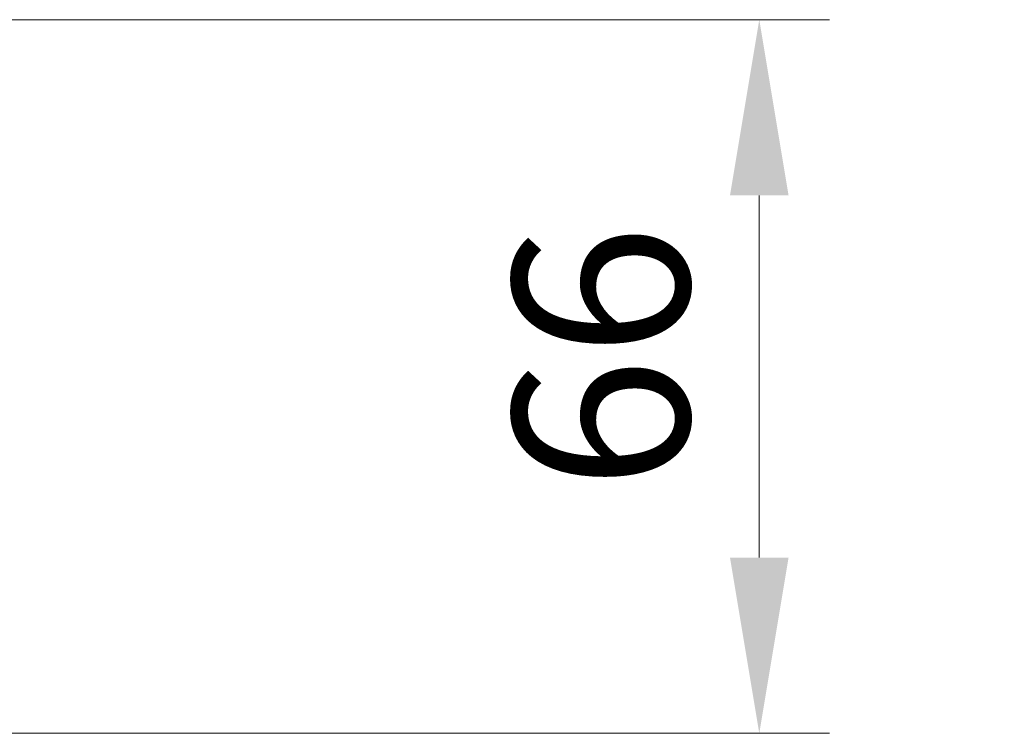
# Model space of a CAD drawing. Units: millimetres. Extents: x 0 to 10422, y 0 to 1826.
# Drawn here: x 2768 to 2859, y 1361 to 1427 of the extents above; entities that cross this region are included whole.
import ezdxf

# ---------------------------------------------------------------- set-up
doc = ezdxf.new("R2010")
doc.units = ezdxf.units.MM
doc.header["$LTSCALE"] = 2.5
doc.layers.get('Defpoints').update_dxf_attribs({"lineweight": 25})
doc.layers.add('Dimension (ISO)', color=7, linetype='Continuous', lineweight=18)
doc.layers.add('Hatch (ISO)', color=1, linetype='Continuous', lineweight=18, true_color=0xff0000)
doc.styles.add('Note Text (TK)', font='MS PGothic.ttf')
doc.dimstyles.new('Default - Method 1b (TK)', dxfattribs={"dimscale": 2.5, "dimtxt": 2.5, "dimasz": 2.5, "dimexe": 1, "dimexo": 1.5, "dimgap": 1, "dimtad": 1, "dimrnd": 1e-08, "dimdsep": 46, "dimtxsty": 'Note Text (TK)', "dimcen": 0.09, "dimdle": 5, "dimclrd": 100, "dimclre": 100, "dimclrt": 7, "dimadec": 1, "dimazin": 1, "dimtfac": 1, "dimtmove": 0, "dimatfit": 3, "dimfxl": 1, "dimtolj": 1, "dimlwd": -1, "dimlwe": -1, "dimarcsym": 0})
pattern_1 = [(150.0002, (987.5, 0), (-10.31867, -17.87264), [])]
pattern_2 = [(135.0002, (987.5, 0), (-14.59286, -14.59297), [])]

# ---------------------------------------------------------------- blocks, each defined once
blk = doc.blocks.new('*D34')
at = {"layer": 'Defpoints', "color": 0, "transparency": 16777216}
for p in [(2740.685, 1427.323), (2740.685, 1361.323), (2836.663, 1361.323)]:
    blk.add_point(p, dxfattribs=at)
at = {"layer": 'Dimension (ISO)', "color": 100, "transparency": 16777216}
for p, q in [((2750.435, 1427.323), (2843.163, 1427.323)), ((2836.663, 1411.073), (2836.663, 1377.573)), ((2750.435, 1361.323), (2843.163, 1361.323))]:
    blk.add_line(p, q, dxfattribs=at)
for points in [[(2833.954, 1411.073), (2839.371, 1411.073), (2836.663, 1427.323)], [(2833.954, 1377.573), (2839.371, 1377.573), (2836.663, 1361.323)]]:
    blk.add_solid(points, dxfattribs=at)
at = {"layer": 'Dimension (ISO)', "color": 7, "transparency": 16777216, "insert": (2822.038, 1383.797), "char_height": 16.25, "attachment_point": 4, "rotation": 90, "style": 'Note Text (TK)'}
blk.add_mtext('\\A1;66', dxfattribs=at)

msp = doc.modelspace()

# ---------------------------------------------------------------- hatches: boundary and pattern name
at = {"layer": 'Hatch (ISO)'}
h = msp.add_hatch(dxfattribs=at)
h.set_pattern_fill('ANSI31', color=256, scale=165.1, angle=105.000246, style=0)
h.set_pattern_definition(pattern_1)
edge = h.paths.add_edge_path()
edge.add_line((2852.8109, 1413.5792), (2853.3109, 1414.0792))
edge.add_line((2853.3109, 1414.0792), (2853.3109, 1414.3984))
edge.add_ellipse((2853.0109, 1414.3984), major_axis=(0, 0.3), ratio=1, start_angle=270, end_angle=315)
edge.add_line((2853.223, 1414.6106), (2852.8987, 1414.9348))
edge.add_ellipse((2852.6866, 1414.7227), major_axis=(-0.2121, 0.2121), ratio=1, start_angle=270, end_angle=315)
edge.add_line((2852.6866, 1415.0227), (2852.3109, 1415.0227))
edge.add_ellipse((2852.3109, 1415.3227), major_axis=(-0.3, 0), ratio=1, start_angle=0, end_angle=90, ccw=False)
edge.add_line((2852.0109, 1415.3227), (2852.0109, 1417.7227))
edge.add_ellipse((2852.3109, 1417.7227), major_axis=(0, 0.3), ratio=1, start_angle=0, end_angle=90, ccw=False)
edge.add_line((2852.3109, 1418.0227), (2852.6866, 1418.0227))
edge.add_ellipse((2852.6866, 1418.3227), major_axis=(0.3, 0), ratio=1, start_angle=270, end_angle=315)
edge.add_line((2852.8987, 1418.1106), (2853.223, 1418.4348))
edge.add_ellipse((2853.0109, 1418.647), major_axis=(0.2121, 0.2121), ratio=1, start_angle=270, end_angle=315)
edge.add_line((2853.3109, 1418.647), (2853.3109, 1418.7227))
edge.add_ellipse((2853.0109, 1418.7227), major_axis=(0, 0.3), ratio=1, start_angle=270, end_angle=360)
edge.add_line((2853.0109, 1419.0227), (2850.6109, 1419.0227))
edge.add_ellipse((2850.6109, 1418.7227), major_axis=(-0.3, 0), ratio=1, start_angle=270, end_angle=360)
edge.add_line((2850.3109, 1418.7227), (2850.3109, 1413.5792))
edge.add_line((2850.3109, 1413.5792), (2852.8109, 1413.5792))
h = msp.add_hatch(dxfattribs=at)
h.set_pattern_fill('ANSI31', color=256, scale=165.1, angle=90.00021, style=0)
h.set_pattern_definition(pattern_2)
h.paths.add_polyline_path([(2855.3109, 1414.0727), (2855.7109, 1413.6727), (2856.7109, 1413.6727), (2856.7109, 1415.1727), (2858.7109, 1415.1727), (2858.8109, 1415.2727), (2858.8109, 1416.0727), (2858.7109, 1416.1727), (2855.3109, 1416.1727), (2855.3109, 1415.2727), (2854.8109, 1415.2727), (2854.8109, 1414.4727), (2854.2109, 1414.6727), (2853.9109, 1414.6727), (2853.9109, 1414.0727)])
h = msp.add_hatch(dxfattribs=at)
h.set_pattern_fill('ANSI31', color=256, scale=165.1, angle=105.000246, style=0)
h.set_pattern_definition(pattern_1)
edge = h.paths.add_edge_path()
edge.add_line((2846.5404, 1409.3227), (2846.5404, 1406.0227))
edge.add_line((2846.5404, 1406.0227), (2855.3109, 1406.0227))
edge.add_line((2855.3109, 1406.0227), (2855.3109, 1403.3227))
edge.add_ellipse((2855.6109, 1403.3227), major_axis=(0, -0.3), ratio=1, start_angle=270, end_angle=360)
edge.add_line((2855.6109, 1403.0227), (2856.7172, 1403.0227))
edge.add_ellipse((2856.7172, 1403.2227), major_axis=(0.2, 0), ratio=1, start_angle=270, end_angle=320.194429)
edge.add_line((2856.8709, 1403.0947), (2859.2645, 1405.9671))
edge.add_ellipse((2859.1109, 1406.0951), major_axis=(0.128, 0.1536), ratio=1, start_angle=270, end_angle=309.805571)
edge.add_line((2859.3109, 1406.0951), (2859.3109, 1408.2227))
edge.add_ellipse((2859.0109, 1408.2227), major_axis=(0, 0.3), ratio=1, start_angle=270, end_angle=360)
edge.add_line((2859.0109, 1408.5227), (2853.3109, 1408.5227))
edge.add_line((2853.3109, 1408.5227), (2853.3109, 1410.9662))
edge.add_line((2853.3109, 1410.9662), (2852.8109, 1411.4662))
edge.add_line((2852.8109, 1411.4662), (2850.3109, 1411.4662))
edge.add_line((2850.3109, 1411.4662), (2850.3109, 1408.8227))
edge.add_ellipse((2850.0109, 1408.8227), major_axis=(0, -0.3), ratio=1, start_angle=0, end_angle=90, ccw=False)
edge.add_line((2850.0109, 1408.5227), (2849.1851, 1408.5227))
edge.add_ellipse((2849.1851, 1408.8227), major_axis=(-0.3, 0), ratio=1, start_angle=45, end_angle=90, ccw=False)
edge.add_line((2848.973, 1408.6106), (2848.3487, 1409.2348))
edge.add_ellipse((2848.1366, 1409.0227), major_axis=(-0.2121, 0.2121), ratio=1, start_angle=270, end_angle=315)
edge.add_line((2848.1366, 1409.3227), (2846.5404, 1409.3227))
h = msp.add_hatch(dxfattribs=at)
h.set_pattern_fill('ANSI31', color=256, scale=165.1, angle=90.00021, style=0)
h.set_pattern_definition(pattern_2)
h.paths.add_polyline_path([(2855.7109, 1411.4727), (2855.3109, 1411.0727), (2853.9109, 1411.0727), (2853.9109, 1410.4727), (2854.2109, 1410.4727), (2854.8109, 1410.6727), (2854.8109, 1409.8727), (2855.3109, 1409.8727), (2855.3109, 1408.9727), (2858.7109, 1408.9727), (2858.8109, 1409.0727), (2858.8109, 1409.8727), (2858.7109, 1409.9727), (2856.7109, 1409.9727), (2856.7109, 1411.4727)])
h = msp.add_hatch(dxfattribs=at)
h.set_pattern_fill('ANSI31', color=256, scale=165.1, angle=90.00021, style=0)
h.set_pattern_definition(pattern_2)
h.paths.add_polyline_path([(2853.3109, 1408.8227), (2855.3109, 1408.8227), (2855.3109, 1410.4227), (2853.3109, 1410.4227)])
h = msp.add_hatch(dxfattribs=at)
h.set_pattern_fill('ANSI31', color=256, scale=165.1, angle=90.00021, style=0)
h.set_pattern_definition(pattern_2)
edge = h.paths.add_edge_path()
edge.add_ellipse((2848.1109, 1403.7227), major_axis=(0, 0.1), ratio=1, start_angle=270, end_angle=360)
edge.add_line((2848.1109, 1403.8227), (2847.3109, 1403.8227))
edge.add_line((2847.3109, 1403.8227), (2846.8109, 1404.6227))
edge.add_line((2846.8109, 1404.6227), (2846.8109, 1408.5227))
edge.add_line((2846.8109, 1408.5227), (2846.5109, 1408.8227))
edge.add_line((2846.5109, 1408.8227), (2844.1109, 1408.8227))
edge.add_line((2844.1109, 1408.8227), (2843.8109, 1408.5227))
edge.add_line((2843.8109, 1408.5227), (2843.8109, 1404.6227))
edge.add_line((2843.8109, 1404.6227), (2843.3109, 1403.8227))
edge.add_line((2843.3109, 1403.8227), (2842.5109, 1403.8227))
edge.add_ellipse((2842.5109, 1403.7227), major_axis=(-0.1, 0), ratio=1, start_angle=270, end_angle=360)
edge.add_line((2842.4109, 1403.7227), (2842.4109, 1403.682))
edge.add_ellipse((2842.6109, 1403.682), major_axis=(0, -0.2), ratio=1, start_angle=270, end_angle=303.023868)
edge.add_line((2842.4432, 1403.573), (2843.0017, 1402.7137))
edge.add_ellipse((2843.1694, 1402.8227), major_axis=(0.109, -0.1677), ratio=1, start_angle=270, end_angle=326.976132)
edge.add_line((2843.1694, 1402.6227), (2843.2508, 1402.6227))
edge.add_ellipse((2843.2508, 1403.1227), major_axis=(0.5, 0), ratio=1, start_angle=270, end_angle=333.608297)
edge.add_line((2843.6987, 1402.9004), (2844.3421, 1404.197))
edge.add_ellipse((2844.3869, 1404.1748), major_axis=(0.0222, 0.0448), ratio=1, start_angle=54.391703, end_angle=90, ccw=False)
edge.add_line((2844.3634, 1404.2189), (2845.3109, 1404.7227))
edge.add_line((2845.3109, 1404.7227), (2846.2584, 1404.2189))
edge.add_ellipse((2846.2349, 1404.1748), major_axis=(0.0441, -0.0235), ratio=1, start_angle=54.391703, end_angle=90, ccw=False)
edge.add_line((2846.2797, 1404.197), (2846.9231, 1402.9004))
edge.add_ellipse((2847.3709, 1403.1227), major_axis=(0.2223, -0.4479), ratio=1, start_angle=270, end_angle=333.608297)
edge.add_line((2847.3709, 1402.6227), (2847.4523, 1402.6227))
edge.add_ellipse((2847.4523, 1402.8227), major_axis=(0.2, 0), ratio=1, start_angle=270, end_angle=326.976132)
edge.add_line((2847.62, 1402.7137), (2848.1786, 1403.573))
edge.add_ellipse((2848.0109, 1403.682), major_axis=(0.109, 0.1677), ratio=1, start_angle=270, end_angle=303.023868)
edge.add_line((2848.2109, 1403.682), (2848.2109, 1403.7227))
h = msp.add_hatch(dxfattribs=at)
h.set_pattern_fill('ANSI31', color=256, scale=165.1, style=0)
h.set_pattern_definition([(45, (987.5, 0), (-14.59292, 14.59292), [])])
h.paths.add_polyline_path([(2855.0109, 1403.8227), (2855.0109, 1405.8227), (2847.5609, 1405.8227), (2847.5609, 1403.8227)])

# ---------------------------------------------------------------- dimensions: what is measured, and where the dimension line sits
at = {"layer": 'Dimension (ISO)', "color": 100, "true_color": 0x00ff3f}
dim = msp.add_linear_dim(base=(2836.6627, 1361.3227), p1=(2740.6851, 1427.3227), p2=(2740.6851, 1361.3227), angle=270, dimstyle='Default - Method 1b (TK)', override={"dimscale": 0, "dimtxt": 16.25, "dimasz": 16.25, "dimexe": 6.5, "dimexo": 9.75, "dimgap": 6.5, "dimdec": 2, "dimcen": 0.585, "dimtol": 0, "dimlim": 0, "dimtp": 0, "dimtm": 0, "dimtdec": 2, "dimtix": 0, "dimtofl": 0, "dimtmove": 0, "dimatfit": 1}, dxfattribs=at)
dim.commit()
dim.dimension.update_dxf_attribs({"geometry": '*D34', "text_midpoint": (2836.6627, 1394.3227), "dimtype": 128})

doc.saveas('drawing.dxf')
